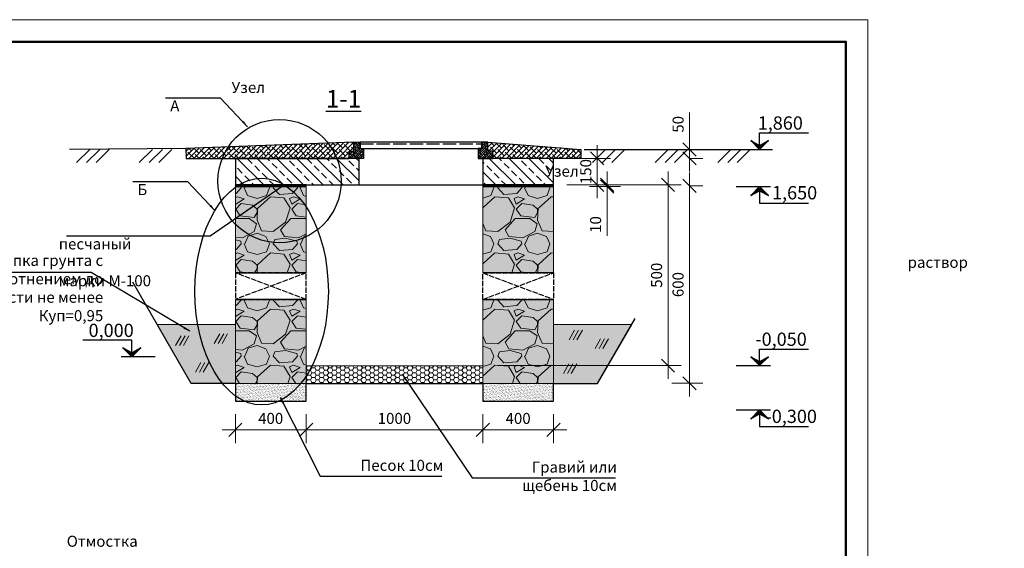
# Model space of a CAD drawing. Units: millimetres. Extents: x 795176 to 1873046, y -33510 to -3810.
# Drawn here: x 910307 to 932592, y -15768 to -3810 of the extents above; entities that cross this region are included whole.
import ezdxf

# ---------------------------------------------------------------- set-up
doc = ezdxf.new("R2010")
doc.units = ezdxf.units.MM
doc.linetypes.add('ACAD_ISO02W100', pattern=[15, 12, -3])
for name, color, linetype, lineweight in [('009_тонкий', 7, 'Continuous', 9), ('020_текст', 7, 'Continuous', 20), ('040_основной', 5, 'Continuous', 40), ('Арматура', 7, 'Continuous', 40), ('Размер', 5, 'Continuous', 13), ('Текст', 7, 'Continuous', 15)]:
    doc.layers.add(name, color=color, linetype=linetype, lineweight=lineweight)
doc.styles.add('3', font='isocpeur.ttf', dxfattribs={"width": 0.8, "oblique": 15, "height": 300})
doc.styles.get("Standard").update_dxf_attribs({"font": 'times.ttf', "height": 300})
doc.styles.add('Фаромуз', font='times.ttf', dxfattribs={"height": 250})
doc.dimstyles.new('М 1 20', dxfattribs={"dimtxt": 300, "dimasz": 150, "dimexe": 120, "dimexo": 120, "dimgap": 50, "dimtad": 1, "dimdec": 0, "dimlfac": 0.2, "dimzin": 9, "dimtxsty": '3', "dimblk": 'OBLIQUE', "dimcen": 2.5, "dimdle": 120, "dimadec": 0, "dimazin": 0, "dimtfac": 1, "dimtdec": 0, "dimtmove": 1, "dimatfit": 3, "dimfxl": 400, "dimfxlon": 1, "dimlwd": 25, "dimlwe": 20, "dimarcsym": 0})
doc.dimstyles.new('М миша 25', dxfattribs={"dimtxt": 270, "dimasz": 300, "dimexe": 300, "dimexo": 300, "dimgap": 100, "dimtad": 1, "dimdec": 0, "dimlfac": 0.25, "dimtxsty": 'Фаромуз', "dimblk": 'OBLIQUE', "dimcen": 300, "dimdle": 300, "dimclrd": 7, "dimclre": 7, "dimadec": 0, "dimazin": 0, "dimtfac": 1, "dimtdec": 0, "dimtmove": 0, "dimatfit": 3, "dimldrblk": 'OBLIQUE', "dimfxl": 1, "dimlwd": 15, "dimlwe": 13, "dimarcsym": 0})
pattern_1 = [(45, (551071.833, 23540.35), (-26.9407684, 26.9407684), []), (135, (551071.833, 23540.35), (-80.822305, 26.9407684), [95.25, -57.15])]

# ---------------------------------------------------------------- blocks, each defined once
blk = doc.blocks.new('*U932')
at = {"layer": '009_тонкий', "color": 0, "lineweight": 9}
blk.add_lwpolyline([(420, -297), (0, -297), (0, 0), (420, 0)], close=True, dxfattribs=at)
at = {"layer": '040_основной', "color": 0, "lineweight": 50}
blk.add_lwpolyline([(20, -292), (415, -292), (415, -5), (20, -5)], close=True, dxfattribs=at)
blk = doc.blocks.new('оТМЕТКА')
at = {"layer": 'Арматура', "color": 1, "lineweight": 30}
for p, q in [((4284.25, -4789.74), (4286.35, -4791.48)), ((4286.35, -4791.84), (4284.25, -4789.74)), ((4286.35, -4791.24), (4284.25, -4789.74)), ((4284.25, -4789.74), (4286.35, -4790.89)), ((4288.45, -4789.74), (4286.35, -4791.24)), ((4286.35, -4791.48), (4288.45, -4789.74)), ((4288.45, -4789.74), (4286.35, -4791.84)), ((4286.35, -4790.89), (4288.45, -4789.74))]:
    blk.add_line(p, q, dxfattribs=at)
at = {"layer": 'Размер', "color": 196, "lineweight": 30}
for points in [[(4284.25, -4789.74), (4286.35, -4791.84), (4286.35, -4791.48), (4288.45, -4789.74)], [(4284.25, -4789.74), (4286.35, -4791.24), (4286.35, -4790.89), (4288.45, -4789.74)]]:
    blk.add_solid(points, dxfattribs=at)
at = {"layer": 'Текст', "color": 196, "lineweight": 30}
for p, q in [((4286.35, -4787.94), (4297.91, -4787.94)), ((4286.35, -4791.05), (4286.35, -4787.94)), ((4280.85, -4791.84), (4288.88, -4791.84))]:
    blk.add_line(p, q, dxfattribs=at)
blk = doc.blocks.new('_Oblique')
at = {"color": 0, "linetype": 'ByBlock', "lineweight": -2}
blk.add_line((-0.5, -0.5), (0.5, 0.5), dxfattribs=at)
blk = doc.blocks.new('*D855')
at = {"color": 7, "lineweight": 15, "transparency": 16777216}
blk.add_line((925467, -12336), (925467, -7268), dxfattribs=at)
at = {"color": 7, "lineweight": 13, "transparency": 16777216}
for p, q in [((925467, -7568), (925767, -7568)), ((925067, -12036), (925767, -12036))]:
    blk.add_line(p, q, dxfattribs=at)
at = {"layer": 'Defpoints', "color": 0, "lineweight": 9, "transparency": 16777216}
for p in [(925245, -7568), (925467, -7568), (923388, -12036)]:
    blk.add_point(p, dxfattribs=at)
at = {"color": 7, "lineweight": 15, "transparency": 16777216, "xscale": 300, "yscale": 300, "zscale": 300}
for p, rotation in [((925467, -7568), 90), ((925467, -12036), 270)]:
    blk.add_blockref('_Oblique', p, dxfattribs=dict(at, rotation=rotation))
at = {"color": 0, "lineweight": 9, "transparency": 16777216, "insert": (925240, -9802), "char_height": 250, "attachment_point": 5, "rotation": 90, "style": 'Фаромуз', "bg_fill": 3, "box_fill_scale": 1.1, "bg_fill_color": 256, "bg_fill_true_color": 13158600, "bg_fill_transparency": 0}
blk.add_mtext('600', dxfattribs=at)
blk = doc.blocks.new('*D856')
at = {"color": 7, "lineweight": 15, "transparency": 16777216}
blk.add_line((923379, -7846), (923379, -6646), dxfattribs=at)
at = {"color": 7, "lineweight": 13, "transparency": 16777216}
for p, q in [((922979, -6946), (923679, -6946)), ((922979, -7546), (923679, -7546))]:
    blk.add_line(p, q, dxfattribs=at)
at = {"layer": 'Defpoints', "color": 0, "lineweight": 9, "transparency": 16777216}
for p in [(920788, -6946), (923379, -6946), (921117, -7546)]:
    blk.add_point(p, dxfattribs=at)
at = {"color": 7, "lineweight": 15, "transparency": 16777216, "xscale": 300, "yscale": 300, "zscale": 300}
for p, rotation in [((923379, -6946), 90), ((923379, -7546), 270)]:
    blk.add_blockref('_Oblique', p, dxfattribs=dict(at, rotation=rotation))
at = {"color": 0, "lineweight": 9, "transparency": 16777216, "insert": (923152, -7246), "char_height": 250, "attachment_point": 5, "rotation": 90, "style": 'Фаромуз', "bg_fill": 3, "box_fill_scale": 1.1, "bg_fill_color": 256, "bg_fill_true_color": 13158600, "bg_fill_transparency": 0}
blk.add_mtext('150', dxfattribs=at)
blk = doc.blocks.new('*D857')
at = {"color": 7, "lineweight": 15, "transparency": 16777216}
for p, q in [((925468, -6746), (925468, -5908)), ((925468, -7246), (925468, -6746))]:
    blk.add_line(p, q, dxfattribs=at)
at = {"color": 7, "lineweight": 13, "transparency": 16777216}
for p, q in [((925068, -6746), (925768, -6746)), ((925468, -6946), (925768, -6946))]:
    blk.add_line(p, q, dxfattribs=at)
at = {"layer": 'Defpoints', "color": 0, "lineweight": 9, "transparency": 16777216}
for p in [(923950, -6746), (925468, -6746), (925467, -6946)]:
    blk.add_point(p, dxfattribs=at)
at = {"color": 7, "lineweight": 15, "transparency": 16777216, "xscale": 300, "yscale": 300, "zscale": 300}
for p, rotation in [((925468, -6746), 90), ((925468, -6946), 270)]:
    blk.add_blockref('_Oblique', p, dxfattribs=dict(at, rotation=rotation))
at = {"color": 0, "lineweight": 9, "transparency": 16777216, "insert": (925241, -6177), "char_height": 250, "attachment_point": 5, "rotation": 90, "style": 'Фаромуз', "bg_fill": 3, "box_fill_scale": 1.1, "bg_fill_color": 256, "bg_fill_true_color": 13158600, "bg_fill_transparency": 0}
blk.add_mtext('50', dxfattribs=at)
blk = doc.blocks.new('*D841')
at = {"color": 7, "lineweight": 15, "transparency": 16777216}
for p, q in [((923602, -7546), (923602, -7246)), ((923602, -7546), (923602, -7586)), ((923602, -7586), (923602, -8699))]:
    blk.add_line(p, q, dxfattribs=at)
at = {"color": 7, "lineweight": 13, "transparency": 16777216}
for p, q in [((923202, -7546), (923902, -7546)), ((923202, -7586), (923902, -7586))]:
    blk.add_line(p, q, dxfattribs=at)
at = {"layer": 'Defpoints', "color": 0, "lineweight": 9, "transparency": 16777216}
for p in [(922201, -7546), (923602, -7546), (921908, -7586)]:
    blk.add_point(p, dxfattribs=at)
at = {"color": 7, "lineweight": 15, "transparency": 16777216, "xscale": 300, "yscale": 300, "zscale": 300}
for p, rotation in [((923602, -7546), 270), ((923602, -7586), 90)]:
    blk.add_blockref('_Oblique', p, dxfattribs=dict(at, rotation=rotation))
at = {"color": 0, "lineweight": 9, "transparency": 16777216, "insert": (923374, -8443), "char_height": 250, "attachment_point": 5, "rotation": 90, "style": 'Фаромуз', "bg_fill": 3, "box_fill_scale": 1.1, "bg_fill_color": 256, "bg_fill_true_color": 13158600, "bg_fill_transparency": 0}
blk.add_mtext('10', dxfattribs=at)
blk = doc.blocks.new('*D884')
at = {"color": 7, "lineweight": 13, "transparency": 16777216}
for p, q in [((915188, -12736), (915188, -13389)), ((916788, -12736), (916788, -13389))]:
    blk.add_line(p, q, dxfattribs=at)
at = {"color": 7, "lineweight": 15, "transparency": 16777216}
blk.add_line((914888, -13089), (917088, -13089), dxfattribs=at)
at = {"layer": 'Defpoints', "color": 0, "lineweight": 9, "transparency": 16777216}
for p in [(915188, -12436), (916788, -12436), (916788, -13089)]:
    blk.add_point(p, dxfattribs=at)
at = {"color": 7, "lineweight": 15, "transparency": 16777216, "xscale": 300, "yscale": 300, "zscale": 300, "rotation": 180}
blk.add_blockref('_Oblique', (915188, -13089), dxfattribs=at)
at = {"color": 7, "lineweight": 15, "transparency": 16777216, "xscale": 300, "yscale": 300, "zscale": 300}
blk.add_blockref('_Oblique', (916788, -13089), dxfattribs=at)
at = {"color": 0, "lineweight": 9, "transparency": 16777216, "insert": (915988, -12862), "char_height": 250, "attachment_point": 5, "style": 'Фаромуз'}
blk.add_mtext('400', dxfattribs=at)
blk = doc.blocks.new('*D885')
at = {"color": 7, "lineweight": 13, "transparency": 16777216}
for p, q in [((916788, -12736), (916788, -13389)), ((920788, -12736), (920788, -13389))]:
    blk.add_line(p, q, dxfattribs=at)
at = {"color": 7, "lineweight": 15, "transparency": 16777216}
blk.add_line((916488, -13089), (921088, -13089), dxfattribs=at)
at = {"layer": 'Defpoints', "color": 0, "lineweight": 9, "transparency": 16777216}
for p in [(916788, -12436), (920788, -12436), (920788, -13089)]:
    blk.add_point(p, dxfattribs=at)
at = {"color": 7, "lineweight": 15, "transparency": 16777216, "xscale": 300, "yscale": 300, "zscale": 300, "rotation": 180}
blk.add_blockref('_Oblique', (916788, -13089), dxfattribs=at)
at = {"color": 7, "lineweight": 15, "transparency": 16777216, "xscale": 300, "yscale": 300, "zscale": 300}
blk.add_blockref('_Oblique', (920788, -13089), dxfattribs=at)
at = {"color": 0, "lineweight": 9, "transparency": 16777216, "insert": (918788, -12862), "char_height": 250, "attachment_point": 5, "style": 'Фаромуз'}
blk.add_mtext('1000', dxfattribs=at)
blk = doc.blocks.new('*D886')
at = {"color": 7, "lineweight": 13, "transparency": 16777216}
for p, q in [((920788, -12736), (920788, -13389)), ((922388, -12736), (922388, -13389))]:
    blk.add_line(p, q, dxfattribs=at)
at = {"color": 7, "lineweight": 15, "transparency": 16777216}
blk.add_line((920488, -13089), (922688, -13089), dxfattribs=at)
at = {"layer": 'Defpoints', "color": 0, "lineweight": 9, "transparency": 16777216}
for p in [(920788, -12436), (922388, -12436), (922388, -13089)]:
    blk.add_point(p, dxfattribs=at)
at = {"color": 7, "lineweight": 15, "transparency": 16777216, "xscale": 300, "yscale": 300, "zscale": 300, "rotation": 180}
blk.add_blockref('_Oblique', (920788, -13089), dxfattribs=at)
at = {"color": 7, "lineweight": 15, "transparency": 16777216, "xscale": 300, "yscale": 300, "zscale": 300}
blk.add_blockref('_Oblique', (922388, -13089), dxfattribs=at)
at = {"color": 0, "lineweight": 9, "transparency": 16777216, "insert": (921588, -12862), "char_height": 250, "attachment_point": 5, "style": 'Фаромуз'}
blk.add_mtext('400', dxfattribs=at)
blk = doc.blocks.new('*D887')
at = {"color": 7, "lineweight": 15, "transparency": 16777216}
blk.add_line((924981, -7246), (924981, -11936), dxfattribs=at)
at = {"color": 7, "lineweight": 13, "transparency": 16777216}
for p, q in [((922688, -7546), (925281, -7546)), ((921126, -11636), (925281, -11636))]:
    blk.add_line(p, q, dxfattribs=at)
at = {"layer": 'Defpoints', "color": 0, "lineweight": 9, "transparency": 16777216}
for p in [(922388, -7546), (920826, -11636), (924981, -11636)]:
    blk.add_point(p, dxfattribs=at)
at = {"color": 7, "lineweight": 15, "transparency": 16777216, "xscale": 300, "yscale": 300, "zscale": 300}
for p, rotation in [((924981, -7546), 90), ((924981, -11636), 270)]:
    blk.add_blockref('_Oblique', p, dxfattribs=dict(at, rotation=rotation))
at = {"color": 0, "lineweight": 9, "transparency": 16777216, "insert": (924754, -9591), "char_height": 250, "attachment_point": 5, "rotation": 90, "style": 'Фаромуз'}
blk.add_mtext('500', dxfattribs=at)

msp = doc.modelspace()

# ---------------------------------------------------------------- hatches: boundary and pattern name
h = msp.add_hatch()
h.set_pattern_fill('ANSI38', color=5, scale=25, style=0)
h.set_pattern_definition([(45, (454351.326, 31110.06), (-56.126601, 56.126601), []), (135, (454351.326, 31110.06), (-168.379802, 56.126601), [198.4375, -119.0625])])
h.paths.add_polyline_path([(917873, -6578.5), (914068.1, -6719.8), (914072.6, -6946.5), (913974, -6946.5), (917761, -6946.5), (917761, -6786.5), (917873, -6786.5)])
h.paths.add_polyline_path([(923006.9, -6745.9), (920902.9, -6578.5), (920902.9, -6786.5), (921014.9, -6786.5), (921014.9, -6946.5), (923006.9, -6946.5)])
at = {"true_color": 0x991b1e}
h = msp.add_hatch(dxfattribs=at)
h.set_pattern_fill('ANSI38', color=244, scale=12)
h.set_pattern_definition(pattern_1)
h.paths.add_polyline_path([(917761, -6786.5), (917873, -6786.5), (917873, -6578.5), (918006.4, -6578.5), (918006.4, -6726.1), (918091.9, -6726.1), (918089.8, -6820.5), (918089.8, -6946.5), (917761, -6946.5)])
h = msp.add_hatch()
h.set_pattern_fill('ANSI33', color=6, scale=50, angle=90)
h.set_pattern_definition([(135, (458642.8, 31162.06), (-224.5064, -224.5064), []), (135, (458642.8, 31386.57), (-224.5064, -224.5064), [158.75, -79.375])])
h.paths.add_polyline_path([(917988, -7546.5), (917988, -6946.5), (915188, -6946.5), (915188, -7546.5)])
h = msp.add_hatch()
h.set_pattern_fill('ANSI33', color=6, scale=50, angle=90)
h.set_pattern_definition([(135, (465242.8, 31162.06), (-224.5064, -224.5064), []), (135, (465242.8, 31386.57), (-224.5064, -224.5064), [158.75, -79.375])])
h.paths.add_polyline_path([(922388, -7546.5), (922388, -6946.5), (920788, -6946.5), (920788, -7546.5)])
h = msp.add_hatch()
h.set_pattern_fill('ANSI37', color=256, scale=5)
h.set_pattern_definition([(45, (466189.32, 31203.435), (-11.22532015, 11.22532015), []), (135, (466189.32, 31203.435), (-11.22532015, -11.22532015), [])])
h.paths.add_polyline_path([(916788, -7546.5), (915188, -7546.5), (915188, -7586.5), (916788, -7586.5)])
at = {"lineweight": 9}
h = msp.add_hatch(dxfattribs=at)
h.set_pattern_fill('GRAVEL', color=256)
h.paths.add_polyline_path([(916788, -7586.5), (915188, -7586.5), (915188, -9536.5), (916788, -9536.5)])
h.paths.add_polyline_path([(916788, -10136.5), (915188, -10136.5), (915188, -12036.5), (916788, -12036.5)])
h.paths.add_polyline_path([(920788, -10136.5), (922388, -10136.5), (922388, -12036.5), (920788, -12036.5)])
h.paths.add_polyline_path([(920788, -7586.5), (922388, -7586.5), (922388, -9536.5), (920788, -9536.5)])
h = msp.add_hatch(dxfattribs=at)
h.set_pattern_fill('GRAVEL', color=256, scale=50)
h.paths.add_polyline_path([(916788, -7586.5), (915188, -7586.5), (915188, -9536.5), (916788, -9536.5)])
h.paths.add_polyline_path([(916788, -10136.5), (915188, -10136.5), (915188, -12036.5), (916788, -12036.5)])
h.paths.add_polyline_path([(920788, -7586.5), (922388, -7586.5), (922388, -9536.5), (920788, -9536.5)])
h.paths.add_polyline_path([(920788, -10136.5), (922388, -10136.5), (922388, -12036.5), (920788, -12036.5)])
h = msp.add_hatch(dxfattribs=at)
h.set_pattern_fill('HONEY', color=256, scale=20)
h.set_pattern_definition([(0, (1948.225, 4372.89), (95.25, 54.992613), [63.5, -127]), (120, (1948.225, 4372.89), (-95.2499998, 54.9926133), [63.5, -127]), (60, (1948.225, 4372.89), (2e-07, 109.985226), [-127, 63.5])])
h.paths.add_polyline_path([(920788, -11636.5), (916788, -11636.5), (916788, -12036.5), (920788, -12036.5)])
h = msp.add_hatch(dxfattribs=at)
h.set_pattern_fill('AR-SAND', color=256)
h.set_pattern_definition([(37.5, (1948.225, 4372.888), (-1.6000313, 48.9413237), [0, -38.608, 0, -43.18, 0, -41.275]), (7.5, (1948.225, 4372.89), (44.9523283, 71.68251), [0, -20.828, 0, -34.798, 0, -13.335]), (327.5, (1916.983, 4372.888), (79.099237, 0.1437185), [0, -12.7, 0, -45.72, 0, -59.69]), (317.5, (1916.98, 4372.89), (76.355645, 22.2929323), [0, -6.35, 0, -29.972, 0, -34.29])])
h.paths.add_polyline_path([(916788, -12036.5), (915188, -12036.5), (915188, -12436.5), (916788, -12436.5)])
h = msp.add_hatch(dxfattribs=at)
h.set_pattern_fill('AR-SAND', color=256)
h.set_pattern_definition([(37.5, (7548.225, 4372.888), (-1.6000313, 48.9413237), [0, -38.608, 0, -43.18, 0, -41.275]), (7.5, (7548.225, 4372.89), (44.9523283, 71.68251), [0, -20.828, 0, -34.798, 0, -13.335]), (327.5, (7516.983, 4372.888), (79.099237, 0.1437185), [0, -12.7, 0, -45.72, 0, -59.69]), (317.5, (7516.98, 4372.89), (76.355645, 22.2929323), [0, -6.35, 0, -29.972, 0, -34.29])])
h.paths.add_polyline_path([(922388, -12036.5), (920788, -12036.5), (920788, -12436.5), (922388, -12436.5)])

# ---------------------------------------------------------------- linework, layer by layer
at = {"lineweight": 30}
for p, q in [((914066, -6719.8), (911433.3, -6745.9)), ((923079.2, -6745.9), (927342.5, -6745.9))]:
    msp.add_line(p, q, dxfattribs=at)
for p, q in [((911892.1, -6745.9), (911596.2, -7041.7)), ((912117.1, -6745.9), (911821.2, -7041.7)), ((912332.3, -6745.9), (912036.4, -7041.7)), ((913310.4, -6745.9), (913014.5, -7041.7)), ((913535.4, -6745.9), (913239.5, -7041.7)), ((913750.6, -6745.9), (913454.7, -7041.7)), ((923566.7, -6745.9), (923270.8, -7041.7)), ((923791.7, -6745.9), (923495.8, -7041.7)), ((924006.9, -6745.9), (923711, -7041.7)), ((924985, -6745.9), (924689.1, -7041.7)), ((925210, -6745.9), (924914.1, -7041.7)), ((925425.2, -6745.9), (925129.3, -7041.7)), ((926403.3, -6745.9), (926107.4, -7041.7)), ((926628.3, -6745.9), (926332.4, -7041.7)), ((926843.5, -6745.9), (926547.6, -7041.7))]:
    msp.add_line(p, q)
at = {"color": 6, "linetype": 'ACAD_ISO02W100', "ltscale": 10}
for p, q in [((916788, -10136.5), (915188, -9536.5)), ((916788, -9536.5), (915188, -10136.5)), ((920788, -10136.5), (922388, -9536.5)), ((920788, -9536.5), (922388, -10136.5))]:
    msp.add_line(p, q, dxfattribs=at)
at = {"lineweight": 30}
for points in [[(914072.6, -6946.5), (917761, -6946.5), (917761, -6786.5), (917873, -6786.5), (917873, -6578.5), (914066, -6719.8), (914072.6, -6946.5)], [(917761, -6946.5), (917761, -6786.5), (917873, -6786.5), (917873, -6578.5), (918006.4, -6578.5), (918006.4, -6578.5), (918006.4, -6726.1), (918091.9, -6726.1), (918089.8, -6820.5), (918089.8, -6820.5), (918089.8, -6946.5), (917761, -6946.5)], [(923006.9, -6946.5), (921014.9, -6946.5), (921014.9, -6786.5), (920902.9, -6786.5), (920902.9, -6578.5), (923006.9, -6745.9), (923006.9, -6946.5)], [(915188, -7546.5), (917988, -7546.5), (917988, -6946.5), (915188, -6946.5), (915188, -7546.5)], [(920788, -7546.5), (922388, -7546.5), (922388, -6946.5), (920788, -6946.5), (920788, -7546.5)], [(916788, -7586.5), (916188, -7586.5)], [(915188, -9536.5), (916788, -9536.5)], [(922388, -9536.5), (920788, -9536.5)], [(915188, -12036.5), (914188, -12036.5), (912864.7, -9744.6)], [(916788, -10136.5), (915188, -10136.5)], [(920788, -10136.5), (922388, -10136.5)], [(915188, -12036.5), (915188, -12436.5), (916788, -12436.5), (916788, -12036.5), (920788, -12036.5), (920788, -12436.5), (922388, -12436.5), (922388, -12036.5), (923388, -12036.5)]]:
    msp.add_lwpolyline(points, dxfattribs=at)
msp.add_lwpolyline([(915188, -7586.5), (916788, -7586.5), (916788, -7546.5), (915188, -7546.5)], close=True, dxfattribs=at)
at = {"lineweight": 9}
for points in [[(916788, -7586.5), (915188, -7586.5), (915188, -9536.5), (916788, -9536.5)], [(916788, -10136.5), (915188, -10136.5), (915188, -12036.5), (916788, -12036.5)], [(920788, -10136.5), (922388, -10136.5), (922388, -12036.5), (920788, -12036.5)], [(920788, -11636.5), (916788, -11636.5), (916788, -12036.5), (920788, -12036.5)], [(916788, -12036.5), (915188, -12036.5), (915188, -12436.5), (916788, -12436.5)]]:
    msp.add_lwpolyline(points, close=True, dxfattribs=at)
at = {"color": 6, "linetype": 'ACAD_ISO02W100', "ltscale": 10}
for points in [[(915188, -10136.5), (916788, -10136.5), (916788, -9536.5), (915188, -9536.5)], [(922388, -10136.5), (920788, -10136.5), (920788, -9536.5), (922388, -9536.5)]]:
    msp.add_lwpolyline(points, close=True, dxfattribs=at)
at = {"lineweight": 9}
for points in [[(914188, -12036.5), (913417.7, -10702.4), (915188, -10702.4), (915188, -12036.5), (914188, -12036.5)], [(914710.7, -11134.5), (914834.9, -10919.4)], [(914799.8, -11134.5), (914924, -10919.4)], [(914888.9, -11134.5), (915013.1, -10919.4)], [(922742.3, -11048.2), (922866.5, -10833.1)], [(922831.4, -11048.2), (922955.6, -10833.1)], [(922920.5, -11048.2), (923044.7, -10833.1)], [(913835.3, -11177.4), (913959.4, -10962.4)], [(913924.3, -11177.4), (914048.5, -10962.4)], [(914013.4, -11177.4), (914137.6, -10962.4)], [(914283.7, -11782.2), (914407.9, -11567.1)], [(914372.8, -11782.2), (914497, -11567.1)], [(914461.9, -11782.2), (914586.1, -11567.1)], [(922613.9, -11813.2), (922738.1, -11598.1)], [(922703, -11813.2), (922827.2, -11598.1)], [(922792.1, -11813.2), (922916.3, -11598.1)], [(915188, -12036.5), (915188, -12436.5), (916788, -12436.5), (916788, -12036.5)], [(920788, -12036.5), (920788, -12436.5), (922388, -12436.5), (922388, -12036.5)]]:
    msp.add_lwpolyline(points, dxfattribs=at)
msp.add_circle((916188, -7463.1), 1394.7)
msp.add_ellipse((915781.2, -9959.3), major_axis=(0, 2566.4), ratio=0.5889423, start_param=-3.141592653589793, end_param=3.141592653589793)

# ---------------------------------------------------------------- block references
at = {"layer": '020_текст', "xscale": 100, "yscale": 100, "zscale": 100}
msp.add_blockref('*U932', (887505.6, -3809.8), dxfattribs=at)
at = {"layer": 'Размер', "yscale": 96, "zscale": 96}
for p, xscale in [((515564.5, 453271.1), 96), ((1324334.2, 448580.5), -96), ((515564.5, 448380.5), 96)]:
    msp.add_blockref('оТМЕТКА', p, dxfattribs=dict(at, xscale=xscale))
at = {"layer": 'Размер', "xscale": -96, "yscale": 96, "zscale": 96, "rotation": 180}
for p in [(515564.5, -467603.4), (515564.5, -472653.4)]:
    msp.add_blockref('оТМЕТКА', p, dxfattribs=at)

# ---------------------------------------------------------------- texts
at = {"char_height": 400, "attachment_point": 1}
for s, width, insert in [('\\pi226.68355;{\\fTimes New Roman|b1|i0|c204|p18;\\LПлан колодца}', 4210.593, (896574.9, -4625.7)), ('\\pi541.44326;{\\fTimes New Roman|b1|i0|c204|p18;\\LСечение 1-1}', 4182.597, (917239, -4730.8))]:
    msp.add_mtext_dynamic_manual_height_columns(s, width=width, gutter_width=1500, heights=[0], dxfattribs=dict(at, insert=insert))
at = {"layer": 'Текст'}
for s, insert, char_height, width, attachment_point in [('\\pi5.54796;{\\C204;Узел А}', (913714.2, -5216.9), 250, 1116.359, 1), ('{\\C204;1,860}', (928032.7, -5997), 300, 1229.244, 3), ('{\\C204;1,650}', (928356.5, -7574.3), 300, 1229.244, 3), ('\\pi170.94128;{\\C204;Цементно песчаный \\P\\pi76.85332;раствор марки М-100}', (911190.5, -8340), 250, 3505.906, 1), ('{\\C204;Обратная засыпка грунта с послойным уплотнением до плотности не менее Куп=0,95}', (912197.6, -9129.8), 250, 4884.84, 3), ('{\\C204;0,000}', (911866.1, -10687.6), 300, 1229.244, 1), ('{\\C204;-0,050}', (928121.4, -10887.6), 300, 1229.244, 3), ('{\\C204;-0,300}', (928351.3, -12633), 300, 1229.244, 3), ('{\\C204;Песок 10см}', (919894.3, -13765.6), 250, 3139.676, 3), ('{\\C204;Гравий или щебень 10см}', (923823.5, -13804.9), 250, 3139.676, 3)]:
    msp.add_mtext(s, dxfattribs=dict(at, insert=insert, char_height=char_height, width=width, attachment_point=attachment_point))
at = {"layer": 'Текст', "insert": (911371.3, -15483.4), "char_height": 250, "attachment_point": 1}
msp.add_mtext_dynamic_manual_height_columns('{\\C204;Отмостка}', width=2073.072, gutter_width=15, heights=[0], dxfattribs=at)

# ---------------------------------------------------------------- dimensions: what is measured, and where the dimension line sits
at = {"lineweight": 9}
dim = msp.add_linear_dim(base=(916788, -13089.2), p1=(915188, -12436.5), p2=(916788, -12436.5), dimstyle='М миша 25', dxfattribs=at)
dim.commit()
dim.dimension.update_dxf_attribs({"geometry": '*D884', "text_midpoint": (915988, -12862)})
for base, p1, p2, picture, middle in [((920788, -13089.2), (916788, -12436.5), (920788, -12436.5), '*D885', (918788, -12862)), ((922388, -13089.2), (920788, -12436.5), (922388, -12436.5), '*D886', (921588, -12862))]:
    dim = msp.add_linear_dim(base=base, p1=p1, p2=p2, dimstyle='М миша 25', override={"dimtmove": 1}, dxfattribs=at)
    dim.commit()
    dim.dimension.update_dxf_attribs({"geometry": picture, "text_midpoint": middle})

# ---------------------------------------------------------------- leaders
at = {"layer": 'Размер', "ltscale": 0.4}
for points in [[(915465.8, -6230), (914854.6, -5585.4), (913607.9, -5585.4)], [(914724.2, -8124.8), (914113, -7480.1), (912866.3, -7480.1)], [(916222.6, -7597.8), (914615.3, -8708.5), (911369.2, -8708.5)], [(914154.5, -10856.4), (911927.1, -9529.7), (907049.5, -9529.7)], [(916202.2, -12345.9), (917109.3, -14134.1), (919862.9, -14134.1)]]:
    msp.add_leader(points, dimstyle='М 1 20', override={"dimgap": 0.5, "dimtad": 0}, dxfattribs=at)

# ---------------------------------------------------------------- next in the draw order: dimensions: what is measured, and where the dimension line sits
at = {"lineweight": 9}
dim = msp.add_linear_dim(base=(925467.5, -7567.6), p1=(923388, -12036.5), p2=(925244.8, -7567.6), angle=90, text='600', dimstyle='М миша 25', override={"dimfxl": 400, "dimfxlon": 1, "dimtfill": 1, "dimarcsym": 1}, dxfattribs=at)
dim.commit()
dim.dimension.update_dxf_attribs({"geometry": '*D855', "text_midpoint": (925240.3, -9802)})

# ---------------------------------------------------------------- next in the draw order: hatches: boundary and pattern name
h = msp.add_hatch(dxfattribs=at)
h.set_pattern_fill('AR-SAND', color=256, scale=5)
h.set_pattern_definition([(37.5, (1948.23, 4372.89), (-8.000156, 244.70662), [0, -193.04, 0, -215.9, 0, -206.375]), (7.5, (1948.23, 4372.9), (224.76164, 358.41255), [0, -104.14, 0, -173.99, 0, -66.675]), (327.5, (1792.02, 4372.89), (395.496185, 0.71859), [0, -63.5, 0, -228.6, 0, -298.45]), (317.5, (1792, 4372.9), (381.77823, 111.46466), [0, -31.75, 0, -149.86, 0, -171.45])])
h.paths.add_polyline_path([(914188, -12036.5), (913417.7, -10702.4), (915188, -10702.4), (915188, -12036.5)])
h.paths.add_polyline_path([(922388, -10702.4), (924158.2, -10702.4), (923388, -12036.5), (922388, -12036.5)])

# ---------------------------------------------------------------- next in the draw order: linework, layer by layer
at = {"lineweight": 30}
msp.add_lwpolyline([(923388, -12036.5), (924233.7, -10571.5)], dxfattribs=at)
at = {"lineweight": 9}
for points in [[(922388, -10702.4), (924158.2, -10702.4), (923388, -12036.5), (922388, -12036.5), (922388, -10702.4)], [(923330.1, -11245.6), (923454.3, -11030.5)], [(923419.2, -11245.6), (923543.3, -11030.5)], [(923508.2, -11245.6), (923632.4, -11030.5)]]:
    msp.add_lwpolyline(points, dxfattribs=at)

# ---------------------------------------------------------------- next in the draw order: dimensions: what is measured, and where the dimension line sits
for base, p1, p2, picture, middle in [((925467.8, -6745.9), (925467.5, -6946.5), (923950.4, -6745.9), '*D857', (925467.8, -6176.7)), ((923378.7, -6946.5), (921117.1, -7546.5), (920788, -6946.5), '*D856', (923378.7, -7246.5))]:
    dim = msp.add_linear_dim(base=base, p1=p1, p2=p2, angle=90, dimstyle='М миша 25', override={"dimfxl": 400, "dimfxlon": 1, "dimtfill": 1, "dimarcsym": 1}, dxfattribs=at)
    dim.commit()
    dim.dimension.update_dxf_attribs({"geometry": picture, "text_midpoint": middle, "dimtype": 160})

# ---------------------------------------------------------------- next in the draw order: leaders
at = {"layer": 'Размер', "ltscale": 0.4}
msp.add_leader([(918961.4, -11832.2), (920546, -14173.4), (923792, -14173.4)], dimstyle='М 1 20', override={"dimgap": 0.5, "dimtad": 0}, dxfattribs=at)

# ---------------------------------------------------------------- next in the draw order: hatches: boundary and pattern name
at = {"true_color": 0x991b1e}
h = msp.add_hatch(dxfattribs=at)
h.set_pattern_fill('ANSI38', color=244, scale=12)
h.set_pattern_definition(pattern_1)
h.paths.add_polyline_path([(921014.9, -6786.5), (920902.9, -6786.5), (920902.9, -6578.5), (920769.5, -6578.5), (920769.5, -6726.1), (920684, -6726.1), (920686.1, -6820.5), (920686.1, -6946.5), (921014.9, -6946.5)])
h = msp.add_hatch()
h.set_pattern_fill('ANSI37', color=256, scale=5)
h.set_pattern_definition([(45, (470789.32, 31203.435), (-11.22532015, 11.22532015), []), (135, (470789.32, 31203.435), (-11.22532015, -11.22532015), [])])
h.paths.add_polyline_path([(922388, -7546.5), (920788, -7546.5), (920788, -7586.5), (922388, -7586.5)])

# ---------------------------------------------------------------- next in the draw order: linework, layer by layer
at = {"linetype": 'ACAD_ISO02W100', "ltscale": 25}
msp.add_line((918011, -6618.1), (920764.9, -6618.1), dxfattribs=at)
msp.add_line((917910.1, -7546.5), (920788, -7546.5))
at = {"lineweight": 30}
for points in [[(918011, -6726.1), (920764.9, -6726.1), (920764.9, -6578.1), (918011, -6578.1), (918011, -6726.1)], [(921014.9, -6946.5), (921014.9, -6786.5), (920902.9, -6786.5), (920902.9, -6578.5), (920769.5, -6578.5), (920769.5, -6578.5), (920769.5, -6726.1), (920684, -6726.1), (920686.1, -6820.5), (920686.1, -6820.5), (920686.1, -6946.5), (921014.9, -6946.5)], [(921388, -7586.5), (920788, -7586.5)]]:
    msp.add_lwpolyline(points, dxfattribs=at)
msp.add_lwpolyline([(920788, -7586.5), (922388, -7586.5), (922388, -7546.5), (920788, -7546.5)], close=True, dxfattribs=at)

# ---------------------------------------------------------------- next in the draw order: texts
at = {"layer": 'Текст', "insert": (912972.6, -7111.6), "char_height": 250, "width": 1116.359, "attachment_point": 1}
msp.add_mtext('\\pi36.91061;{\\C204;Узел Б}', dxfattribs=at)

# ---------------------------------------------------------------- next in the draw order: dimensions: what is measured, and where the dimension line sits
at = {"lineweight": 9}
dim = msp.add_linear_dim(base=(923601.5, -7546.5), p1=(921907.7, -7586.5), p2=(922201.1, -7546.5), angle=90, dimstyle='М миша 25', override={"dimfxl": 400, "dimfxlon": 1, "dimtfill": 1, "dimarcsym": 1}, dxfattribs=at)
dim.commit()
dim.dimension.update_dxf_attribs({"geometry": '*D841', "text_midpoint": (923601.5, -8442.8), "dimtype": 160})

# ---------------------------------------------------------------- next in the draw order: linework, layer by layer
msp.add_lwpolyline([(920788, -7586.5), (922388, -7586.5), (922388, -9536.5), (920788, -9536.5)], close=True, dxfattribs=at)

# ---------------------------------------------------------------- next in the draw order: dimensions: what is measured, and where the dimension line sits
dim = msp.add_linear_dim(base=(924981.3, -11636.5), p1=(922388, -7546.5), p2=(920826, -11636.5), angle=90, text='500', dimstyle='М миша 25', dxfattribs=at)
dim.commit()
dim.dimension.update_dxf_attribs({"geometry": '*D887', "text_midpoint": (924754.2, -9591.5)})

doc.saveas('drawing.dxf')
